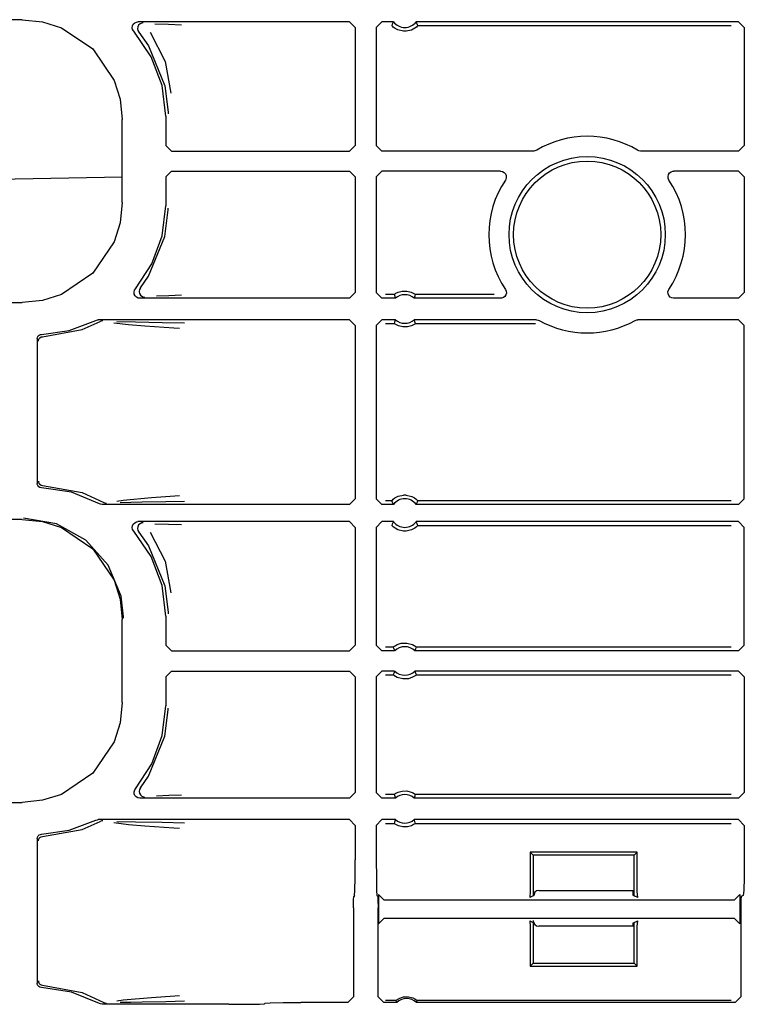
# Model space of a CAD drawing. Extents: x 15 to 62, y 5 to 131.
# Drawn here: x 52 to 54, y 91 to 94 of the extents above; entities that cross this region are included whole.
import ezdxf

# ---------------------------------------------------------------- set-up
doc = ezdxf.new("R2010")
doc.units = 0
doc.header["$MEASUREMENT"] = 0
doc.layers.add('TFR-TRI', color=7, linetype='CONTINUOUS')

msp = doc.modelspace()

# ---------------------------------------------------------------- linework, layer by layer
at = {"layer": 'TFR-TRI', "color": 113, "linetype": 'CONTINUOUS'}
for p, q in [((51.5919, 94.4301), (47.0232, 94.4301)), ((51.5919, 94.4301), (51.6629, 94.4229)), ((51.6629, 94.4229), (51.7292, 94.4021)), ((51.9809, 94.4145), (51.9857, 94.4192)), ((51.9857, 94.4192), (51.9917, 94.422)), ((51.9917, 94.422), (51.9971, 94.4228)), ((52.7377, 94.4228), (51.9971, 94.4228)), ((52.0043, 94.4156), (51.9993, 94.4111)), ((52.0105, 94.4183), (52.0043, 94.4156)), ((52.0139, 94.4188), (52.0105, 94.4183)), ((52.0151, 94.4188), (52.0139, 94.4188)), ((52.0561, 94.4157), (52.1036, 94.414)), ((52.7377, 94.4228), (52.7577, 94.4028)), ((52.8312, 94.4028), (52.8512, 94.4228)), ((52.8913, 94.4228), (52.8512, 94.4228)), ((52.8905, 94.421), (52.8872, 94.4142)), ((52.8913, 94.4228), (52.8905, 94.421)), ((54.0994, 94.4228), (52.9711, 94.4228)), ((52.9721, 94.4206), (52.9711, 94.4228)), ((52.9761, 94.412), (52.9721, 94.4206)), ((54.0994, 94.4228), (54.1194, 94.4028)), ((51.7292, 94.4021), (51.8392, 94.3277)), ((51.9771, 94.4018), (51.9779, 94.4085)), ((51.9785, 94.3953), (51.9771, 94.4018)), ((51.9779, 94.4085), (51.9809, 94.4145)), ((51.9821, 94.3896), (51.9785, 94.3953)), ((52.0433, 94.3005), (51.9821, 94.3896)), ((51.9962, 94.4052), (51.9951, 94.3985)), ((51.9951, 94.3985), (51.9963, 94.3919)), ((51.9993, 94.4111), (51.9962, 94.4052)), ((51.9963, 94.3919), (51.9997, 94.3861)), ((51.9997, 94.3861), (51.9997, 94.3861)), ((51.9997, 94.3861), (52.0341, 94.3382)), ((52.0394, 94.3862), (52.0929, 94.284)), ((52.1036, 94.414), (52.1499, 94.4123)), ((52.7577, 94.4028), (52.7577, 93.9902)), ((52.8312, 94.4028), (52.8312, 93.9902)), ((52.8872, 94.4142), (52.8853, 94.4098)), ((52.8856, 94.4094), (52.8853, 94.4098)), ((52.8876, 94.4073), (52.8856, 94.4094)), ((52.8909, 94.4042), (52.8876, 94.4073)), ((52.8971, 94.3997), (52.8909, 94.4042)), ((52.9068, 94.3946), (52.8971, 94.3997)), ((52.9264, 94.3898), (52.9068, 94.3946)), ((52.936, 94.3898), (52.9264, 94.3898)), ((52.9543, 94.394), (52.936, 94.3898)), ((52.9657, 94.3999), (52.9543, 94.394)), ((52.9717, 94.4045), (52.9657, 94.3999)), ((52.9747, 94.4072), (52.9717, 94.4045)), ((52.9764, 94.4091), (52.9747, 94.4072)), ((52.977, 94.4098), (52.9761, 94.412)), ((52.977, 94.4098), (52.9764, 94.4091)), ((52.977, 94.4098), (54.0736, 94.4098)), ((54.1194, 94.4028), (54.1194, 93.9902)), ((51.8392, 94.3277), (51.9136, 94.2177)), ((52.0341, 94.3382), (52.0915, 94.1984)), ((52.0815, 94.1994), (52.0433, 94.3005)), ((52.0929, 94.284), (52.1126, 94.1731)), ((51.9136, 94.2177), (51.9344, 94.1514)), ((52.0944, 94.0921), (52.0815, 94.1994)), ((52.0915, 94.1984), (52.1024, 94.1062)), ((51.9344, 94.1514), (51.9417, 94.0804)), ((52.1024, 94.1062), (52.1025, 94.1001)), ((51.9417, 93.7897), (51.9417, 94.0804)), ((52.0944, 94.0921), (52.0944, 93.9902)), ((52.1144, 93.9702), (52.0944, 93.9902)), ((52.1144, 93.9702), (52.7377, 93.9702)), ((52.7577, 93.9902), (52.7377, 93.9702)), ((52.8512, 93.9702), (52.8312, 93.9902)), ((53.3826, 93.9702), (52.8512, 93.9702)), ((53.3866, 93.9706), (53.3826, 93.9702)), ((53.3928, 93.973), (53.3866, 93.9706)), ((53.7497, 93.9713), (53.746, 93.973)), ((53.7563, 93.9702), (53.7497, 93.9713)), ((54.0994, 93.9702), (53.7563, 93.9702)), ((54.1194, 93.9902), (54.0994, 93.9702)), ((52.0944, 93.8799), (52.1144, 93.8999)), ((52.1144, 93.8999), (52.7377, 93.8999)), ((52.7377, 93.8999), (52.7577, 93.8799)), ((52.8312, 93.8799), (52.8512, 93.8999)), ((53.2666, 93.8999), (52.8512, 93.8999)), ((53.2666, 93.8999), (53.2732, 93.8987)), ((53.2732, 93.8987), (53.2791, 93.8955)), ((53.8632, 93.8977), (53.8696, 93.8997)), ((53.8696, 93.8997), (53.8723, 93.8999)), ((54.0994, 93.8999), (53.8723, 93.8999)), ((54.0994, 93.8999), (54.1194, 93.8799)), ((52.0944, 93.8799), (52.0944, 93.778)), ((52.7577, 93.8799), (52.7577, 93.4748)), ((52.8312, 93.8799), (52.8312, 93.4748)), ((53.2791, 93.8955), (53.2835, 93.8905)), ((53.2846, 93.8711), (53.2832, 93.8688)), ((53.2835, 93.8905), (53.2861, 93.8843)), ((53.2864, 93.8776), (53.2846, 93.8711)), ((53.2861, 93.8843), (53.2864, 93.8776)), ((53.8524, 93.8816), (53.8541, 93.8881)), ((53.8529, 93.8749), (53.8524, 93.8816)), ((53.8557, 93.8688), (53.8529, 93.8749)), ((53.8541, 93.8881), (53.8578, 93.8937)), ((53.8578, 93.8937), (53.8632, 93.8977)), ((54.1194, 93.8799), (54.1194, 93.4748)), ((51.9417, 93.7897), (51.9344, 93.7187)), ((52.0822, 93.6737), (52.0944, 93.778)), ((52.0915, 93.6717), (52.1024, 93.7639)), ((52.1024, 93.7639), (52.1025, 93.77)), ((51.9344, 93.7187), (51.9136, 93.6524)), ((52.0341, 93.5319), (52.0915, 93.6717)), ((52.0462, 93.5752), (52.0822, 93.6737)), ((51.9136, 93.6524), (51.8392, 93.5424)), ((51.9883, 93.4877), (52.0462, 93.5752)), ((51.8392, 93.5424), (51.7292, 93.468)), ((52.0055, 93.4912), (52.0341, 93.5319)), ((51.9852, 93.4827), (51.9883, 93.4877)), ((52.0023, 93.4853), (52.0012, 93.4786)), ((52.0055, 93.4911), (52.0023, 93.4853)), ((52.0055, 93.4911), (52.0055, 93.4912)), ((53.2835, 93.486), (53.2862, 93.4798)), ((53.8541, 93.4836), (53.8554, 93.486)), ((51.7292, 93.468), (51.6629, 93.4472)), ((51.9836, 93.4762), (51.9852, 93.4827)), ((51.9843, 93.4695), (51.9836, 93.4762)), ((51.9871, 93.4634), (51.9843, 93.4695)), ((51.9918, 93.4586), (51.9871, 93.4634)), ((51.9974, 93.4558), (51.9918, 93.4586)), ((52.0036, 93.4548), (51.9974, 93.4558)), ((52.0012, 93.4786), (52.0024, 93.472)), ((52.0024, 93.472), (52.0057, 93.4662)), ((52.7377, 93.4548), (52.0036, 93.4548)), ((52.0057, 93.4662), (52.0107, 93.4617)), ((52.0107, 93.4617), (52.0169, 93.4592)), ((52.0169, 93.4592), (52.0199, 93.4588)), ((52.0199, 93.4588), (52.0211, 93.4588)), ((52.1056, 93.4636), (52.0615, 93.462)), ((52.1492, 93.4652), (52.1056, 93.4636)), ((52.7577, 93.4748), (52.7377, 93.4548)), ((52.8512, 93.4548), (52.8312, 93.4748)), ((52.8983, 93.4548), (52.8512, 93.4548)), ((52.8938, 93.4678), (52.8641, 93.4678)), ((52.8938, 93.4678), (52.8944, 93.4683)), ((52.8938, 93.4678), (52.8945, 93.4656)), ((52.8944, 93.4683), (52.8963, 93.4697)), ((52.8945, 93.4656), (52.8975, 93.457)), ((52.8963, 93.4697), (52.9003, 93.4722)), ((52.8975, 93.457), (52.8983, 93.4548)), ((52.9003, 93.4722), (52.9079, 93.4759)), ((52.9079, 93.4759), (52.9224, 93.4798)), ((52.9224, 93.4798), (52.9385, 93.48)), ((52.9385, 93.48), (52.9535, 93.4763)), ((52.9535, 93.4763), (52.9607, 93.473)), ((52.9607, 93.473), (52.9653, 93.4702)), ((52.9641, 93.4548), (52.9647, 93.4565)), ((53.2668, 93.4548), (52.9641, 93.4548)), ((52.9647, 93.4565), (52.9671, 93.4634)), ((52.9653, 93.4702), (52.9676, 93.4686)), ((52.9671, 93.4634), (52.9686, 93.4678)), ((52.9676, 93.4686), (52.9686, 93.4678)), ((52.9686, 93.4678), (52.9686, 93.4678)), ((53.2435, 93.4678), (52.9686, 93.4678)), ((53.2696, 93.455), (53.2668, 93.4548)), ((53.276, 93.457), (53.2696, 93.455)), ((53.2813, 93.4611), (53.276, 93.457)), ((53.2851, 93.4666), (53.2813, 93.4611)), ((53.2868, 93.4731), (53.2851, 93.4666)), ((53.2862, 93.4798), (53.2868, 93.4731)), ((53.8522, 93.4771), (53.8541, 93.4836)), ((53.8525, 93.4704), (53.8522, 93.4771)), ((53.8551, 93.4642), (53.8525, 93.4704)), ((53.8595, 93.4592), (53.8551, 93.4642)), ((53.8654, 93.456), (53.8595, 93.4592)), ((53.872, 93.4548), (53.8654, 93.456)), ((54.0994, 93.4548), (53.872, 93.4548)), ((54.1194, 93.4748), (54.0994, 93.4548)), ((47.2527, 93.4399), (51.5919, 93.4399)), ((51.6629, 93.4472), (51.5919, 93.4399)), ((51.7567, 93.3424), (51.8491, 93.3773)), ((51.8018, 93.3456), (51.8644, 93.3732)), ((51.8491, 93.3773), (51.8555, 93.3793)), ((51.8555, 93.3793), (51.8582, 93.3795)), ((52.7377, 93.3795), (51.8582, 93.3795)), ((51.8708, 93.3753), (51.8644, 93.3732)), ((51.8644, 93.3732), (51.8644, 93.3732)), ((51.8731, 93.3755), (51.8708, 93.3753)), ((51.8738, 93.3755), (51.8731, 93.3755)), ((51.9641, 93.3613), (51.9121, 93.3681)), ((51.9232, 93.3734), (51.9889, 93.3723)), ((52.0207, 93.3568), (51.9641, 93.3613)), ((51.9889, 93.3723), (52.0824, 93.3706)), ((52.1223, 93.3501), (52.0207, 93.3568)), ((52.0824, 93.3706), (52.1602, 93.3687)), ((52.1426, 93.3487), (52.1223, 93.3501)), ((52.7377, 93.3795), (52.7577, 93.3595)), ((52.7577, 93.3595), (52.7577, 92.7531)), ((52.8312, 93.3595), (52.8512, 93.3795)), ((52.8312, 93.3595), (52.8312, 92.7531)), ((52.8983, 93.3795), (52.8512, 93.3795)), ((52.8641, 93.3666), (52.8938, 93.3666)), ((52.8952, 93.3709), (52.8938, 93.3666)), ((52.8948, 93.3657), (52.8938, 93.3666)), ((52.8938, 93.3666), (52.8938, 93.3666)), ((52.8971, 93.3641), (52.8948, 93.3657)), ((52.8977, 93.3778), (52.8952, 93.3709)), ((52.9016, 93.3614), (52.8971, 93.3641)), ((52.8983, 93.3795), (52.8977, 93.3778)), ((52.9088, 93.358), (52.9016, 93.3614)), ((52.9239, 93.3543), (52.9088, 93.358)), ((52.94, 93.3545), (52.9239, 93.3543)), ((52.9544, 93.3584), (52.94, 93.3545)), ((52.9621, 93.3621), (52.9544, 93.3584)), ((52.966, 93.3646), (52.9621, 93.3621)), ((52.9649, 93.3774), (52.9641, 93.3795)), ((53.3919, 93.3795), (52.9641, 93.3795)), ((52.9679, 93.3687), (52.9649, 93.3774)), ((52.9679, 93.366), (52.966, 93.3646)), ((52.9686, 93.3666), (52.9679, 93.3687)), ((52.9686, 93.3666), (52.9679, 93.366)), ((52.9686, 93.3666), (53.3886, 93.3666)), ((53.3919, 93.3795), (53.3985, 93.3784)), ((53.3985, 93.3784), (53.4017, 93.377)), ((53.7372, 93.377), (53.7435, 93.3792)), ((53.7435, 93.3792), (53.747, 93.3795)), ((54.0994, 93.3795), (53.747, 93.3795)), ((54.0994, 93.3795), (54.1194, 93.3595)), ((54.1194, 92.7531), (54.1194, 93.3595)), ((51.6444, 93.3135), (51.6453, 93.3184)), ((51.6444, 93.3135), (51.6444, 92.8066)), ((51.6453, 93.3184), (51.6477, 93.3229)), ((51.6477, 93.3229), (51.6515, 93.3262)), ((51.6501, 93.3118), (51.6518, 93.3145)), ((51.6515, 93.3262), (51.6562, 93.3281)), ((51.6518, 93.3145), (51.6538, 93.3166)), ((51.6538, 93.3166), (51.6585, 93.3193)), ((51.6562, 93.3281), (51.659, 93.3285)), ((51.6585, 93.3193), (51.6632, 93.3202)), ((51.659, 93.3285), (51.7567, 93.3424)), ((51.6632, 93.3202), (51.8018, 93.3456)), ((51.6485, 93.3052), (51.649, 93.3087)), ((51.649, 93.3087), (51.6501, 93.3118)), ((51.6447, 92.8036), (51.6444, 92.8066)), ((51.6466, 92.7989), (51.6447, 92.8036)), ((51.6498, 92.7951), (51.6466, 92.7989)), ((51.6485, 92.8149), (51.649, 92.8114)), ((51.649, 92.8114), (51.6501, 92.8083)), ((51.6541, 92.7926), (51.6498, 92.7951)), ((51.6501, 92.8083), (51.6518, 92.8056)), ((51.6518, 92.8056), (51.6539, 92.8035)), ((51.6539, 92.8035), (51.6586, 92.8008)), ((51.6586, 92.8008), (51.6632, 92.7999)), ((51.6632, 92.7999), (51.8018, 92.7745)), ((51.659, 92.7916), (51.6541, 92.7926)), ((51.7641, 92.7757), (51.659, 92.7916)), ((51.8626, 92.7356), (51.7641, 92.7757)), ((51.8018, 92.7745), (51.8773, 92.7397)), ((52.0448, 92.7572), (52.142, 92.7639)), ((52.8967, 92.7559), (52.9081, 92.7618)), ((52.9081, 92.7618), (52.9264, 92.766)), ((52.936, 92.766), (52.9264, 92.766)), ((52.936, 92.766), (52.9556, 92.7613)), ((52.9556, 92.7613), (52.9653, 92.7562)), ((51.8657, 92.7342), (51.8626, 92.7356)), ((51.8723, 92.7331), (51.8657, 92.7342)), ((52.7377, 92.7331), (51.8723, 92.7331)), ((51.8773, 92.7397), (51.8836, 92.7374)), ((51.8836, 92.7374), (51.8865, 92.7371)), ((51.8865, 92.7371), (51.8873, 92.7371)), ((51.9235, 92.7449), (51.9448, 92.7485)), ((51.9723, 92.7399), (51.9351, 92.7392)), ((51.9448, 92.7485), (52.0448, 92.7572)), ((52.0122, 92.7406), (51.9723, 92.7399)), ((52.0943, 92.7422), (52.0122, 92.7406)), ((52.1597, 92.7439), (52.0943, 92.7422)), ((52.7577, 92.7531), (52.7377, 92.7331)), ((52.8512, 92.7331), (52.8312, 92.7531)), ((52.8913, 92.7331), (52.8512, 92.7331)), ((52.8853, 92.746), (52.8641, 92.746)), ((52.8853, 92.746), (52.8859, 92.7468)), ((52.8853, 92.746), (52.8863, 92.7438)), ((52.8859, 92.7468), (52.8877, 92.7486)), ((52.8863, 92.7438), (52.8903, 92.7352)), ((52.8877, 92.7486), (52.8906, 92.7513)), ((52.8903, 92.7352), (52.8913, 92.7331)), ((52.8906, 92.7513), (52.8967, 92.7559)), ((52.9653, 92.7562), (52.9714, 92.7516)), ((52.9711, 92.7331), (52.9719, 92.7348)), ((54.0994, 92.7331), (52.9711, 92.7331)), ((52.9714, 92.7516), (52.9748, 92.7485)), ((52.9719, 92.7348), (52.9751, 92.7417)), ((52.9748, 92.7485), (52.9767, 92.7464)), ((52.9751, 92.7417), (52.977, 92.746)), ((52.9767, 92.7464), (52.977, 92.746)), ((54.0736, 92.746), (52.977, 92.746)), ((54.1194, 92.7531), (54.0994, 92.7331)), ((51.5919, 92.6801), (47.0232, 92.6801)), ((51.5919, 92.6801), (51.6629, 92.6729)), ((51.7125, 92.6652), (51.5968, 92.685)), ((51.6629, 92.6729), (51.7292, 92.6521)), ((51.8152, 92.6081), (51.7125, 92.6652)), ((51.9771, 92.6518), (51.9779, 92.6585)), ((51.9779, 92.6585), (51.9809, 92.6645)), ((51.9809, 92.6645), (51.9857, 92.6692)), ((51.9857, 92.6692), (51.9917, 92.672)), ((51.9917, 92.672), (51.9971, 92.6728)), ((51.9993, 92.6611), (51.9962, 92.6552)), ((52.7377, 92.6728), (51.9971, 92.6728)), ((52.0043, 92.6656), (51.9993, 92.6611)), ((52.0105, 92.6683), (52.0043, 92.6656)), ((52.0139, 92.6688), (52.0105, 92.6683)), ((52.0151, 92.6688), (52.0139, 92.6688)), ((52.0561, 92.6657), (52.1036, 92.664)), ((52.1036, 92.664), (52.1499, 92.6623)), ((52.7377, 92.6728), (52.7577, 92.6528)), ((52.8312, 92.6528), (52.8512, 92.6728)), ((52.8913, 92.6728), (52.8512, 92.6728)), ((52.8872, 92.6642), (52.8853, 92.6598)), ((52.8856, 92.6594), (52.8853, 92.6598)), ((52.8876, 92.6573), (52.8856, 92.6594)), ((52.8905, 92.671), (52.8872, 92.6642)), ((52.8909, 92.6542), (52.8876, 92.6573)), ((52.8913, 92.6728), (52.8905, 92.671)), ((52.9721, 92.6706), (52.9711, 92.6728)), ((54.0994, 92.6728), (52.9711, 92.6728)), ((52.9747, 92.6572), (52.9717, 92.6545)), ((52.9761, 92.662), (52.9721, 92.6706)), ((52.9764, 92.6591), (52.9747, 92.6572)), ((52.977, 92.6598), (52.9761, 92.662)), ((52.977, 92.6598), (52.9764, 92.6591)), ((52.977, 92.6598), (54.0736, 92.6598)), ((54.0994, 92.6728), (54.1194, 92.6528)), ((51.7292, 92.6521), (51.8392, 92.5777)), ((51.9785, 92.6453), (51.9771, 92.6518)), ((51.9821, 92.6396), (51.9785, 92.6453)), ((52.0433, 92.5505), (51.9821, 92.6396)), ((51.9962, 92.6552), (51.9951, 92.6485)), ((51.9951, 92.6485), (51.9963, 92.6419)), ((51.9963, 92.6419), (51.9997, 92.6361)), ((51.9997, 92.6361), (51.9997, 92.6361)), ((51.9997, 92.6361), (52.0341, 92.5882)), ((52.0394, 92.6362), (52.0929, 92.534)), ((52.7577, 92.6528), (52.7577, 92.2402)), ((52.8312, 92.6528), (52.8312, 92.2402)), ((52.8971, 92.6497), (52.8909, 92.6542)), ((52.9068, 92.6446), (52.8971, 92.6497)), ((52.9264, 92.6398), (52.9068, 92.6446)), ((52.936, 92.6398), (52.9264, 92.6398)), ((52.9543, 92.644), (52.936, 92.6398)), ((52.9657, 92.6499), (52.9543, 92.644)), ((52.9717, 92.6545), (52.9657, 92.6499)), ((54.1194, 92.2402), (54.1194, 92.6528)), ((51.8932, 92.5202), (51.8152, 92.6081)), ((51.8392, 92.5777), (51.9136, 92.4677)), ((52.0341, 92.5882), (52.0915, 92.4484)), ((51.9379, 92.4115), (51.8932, 92.5202)), ((52.0815, 92.4494), (52.0433, 92.5505)), ((52.0929, 92.534), (52.1126, 92.4231)), ((51.9136, 92.4677), (51.9344, 92.4014)), ((52.0944, 92.3421), (52.0815, 92.4494)), ((52.0915, 92.4484), (52.1024, 92.3562)), ((51.9344, 92.4014), (51.9417, 92.3304)), ((51.9463, 92.3398), (51.9379, 92.4115)), ((52.1024, 92.3562), (52.1025, 92.3501)), ((51.9417, 92.0397), (51.9417, 92.3304)), ((51.9464, 92.3351), (51.9463, 92.3398)), ((52.0944, 92.3421), (52.0944, 92.2402)), ((52.9043, 92.2422), (52.9183, 92.247)), ((52.9183, 92.247), (52.9385, 92.2479)), ((52.9385, 92.2479), (52.9578, 92.2423)), ((52.1144, 92.2202), (52.0944, 92.2402)), ((52.1144, 92.2202), (52.7377, 92.2202)), ((52.7577, 92.2402), (52.7377, 92.2202)), ((52.8512, 92.2202), (52.8312, 92.2402)), ((52.8956, 92.2202), (52.8512, 92.2202)), ((52.8906, 92.2331), (52.8641, 92.2331)), ((52.8906, 92.2331), (52.8912, 92.2338)), ((52.8906, 92.2331), (52.8914, 92.231)), ((52.8912, 92.2338), (52.8931, 92.2353)), ((52.8914, 92.231), (52.8948, 92.2223)), ((52.8931, 92.2353), (52.897, 92.2381)), ((52.8948, 92.2223), (52.8956, 92.2202)), ((52.897, 92.2381), (52.9043, 92.2422)), ((52.9578, 92.2423), (52.9642, 92.2389)), ((52.9642, 92.2389), (52.9692, 92.2354)), ((52.9667, 92.2202), (52.9674, 92.2219)), ((54.0994, 92.2202), (52.9667, 92.2202)), ((52.9674, 92.2219), (52.9701, 92.2288)), ((52.9692, 92.2354), (52.9711, 92.2338)), ((52.9701, 92.2288), (52.9718, 92.2331)), ((52.9711, 92.2338), (52.9718, 92.2331)), ((54.0736, 92.2331), (52.9718, 92.2331)), ((54.1194, 92.2402), (54.0994, 92.2202)), ((52.0944, 92.1299), (52.1144, 92.1499)), ((52.1144, 92.1499), (52.7377, 92.1499)), ((52.7377, 92.1499), (52.7577, 92.1299)), ((52.8312, 92.1299), (52.8512, 92.1499)), ((52.8956, 92.1499), (52.8512, 92.1499)), ((52.8922, 92.1413), (52.8906, 92.1369)), ((52.8949, 92.1482), (52.8922, 92.1413)), ((52.8956, 92.1499), (52.8949, 92.1482)), ((52.9676, 92.1477), (52.9667, 92.1499)), ((54.0994, 92.1499), (52.9667, 92.1499)), ((52.971, 92.1391), (52.9676, 92.1477)), ((54.0994, 92.1499), (54.1194, 92.1299)), ((52.0944, 92.1299), (52.0944, 92.028)), ((52.7577, 92.1299), (52.7577, 91.7248)), ((52.8312, 92.1299), (52.8312, 91.7248)), ((52.8641, 92.1369), (52.8906, 92.1369)), ((52.8913, 92.1363), (52.8906, 92.1369)), ((52.8932, 92.1347), (52.8913, 92.1363)), ((52.8982, 92.1312), (52.8932, 92.1347)), ((52.9045, 92.1277), (52.8982, 92.1312)), ((52.9239, 92.1222), (52.9045, 92.1277)), ((52.9441, 92.1231), (52.9239, 92.1222)), ((52.9581, 92.1278), (52.9441, 92.1231)), ((52.9654, 92.132), (52.9581, 92.1278)), ((52.9692, 92.1347), (52.9654, 92.132)), ((52.9711, 92.1363), (52.9692, 92.1347)), ((52.9718, 92.1369), (52.971, 92.1391)), ((52.9718, 92.1369), (52.9711, 92.1363)), ((52.9718, 92.1369), (54.0736, 92.1369)), ((54.1194, 92.1299), (54.1194, 91.7248)), ((51.9417, 92.0397), (51.9344, 91.9687)), ((52.0822, 91.9237), (52.0944, 92.028)), ((52.0915, 91.9217), (52.1024, 92.0139)), ((52.1024, 92.0139), (52.1025, 92.02)), ((51.9344, 91.9687), (51.9136, 91.9024)), ((51.9136, 91.9024), (51.8392, 91.7924)), ((52.0341, 91.7819), (52.0915, 91.9217)), ((52.0462, 91.8252), (52.0822, 91.9237)), ((51.9883, 91.7377), (52.0462, 91.8252)), ((51.8392, 91.7924), (51.7292, 91.718)), ((52.0055, 91.7412), (52.0341, 91.7819)), ((51.9837, 91.7272), (51.9856, 91.7336)), ((51.984, 91.7205), (51.9837, 91.7272)), ((51.9856, 91.7336), (51.9883, 91.7377)), ((52.0023, 91.7353), (52.0012, 91.7286)), ((52.0012, 91.7286), (52.0024, 91.722)), ((52.0055, 91.7411), (52.0023, 91.7353)), ((52.0055, 91.7411), (52.0055, 91.7412)), ((52.9079, 91.7259), (52.9224, 91.7298)), ((52.9224, 91.7298), (52.9385, 91.73)), ((52.9385, 91.73), (52.9535, 91.7263)), ((51.6629, 91.6972), (51.5919, 91.6899)), ((51.7292, 91.718), (51.6629, 91.6972)), ((51.9866, 91.7143), (51.984, 91.7205)), ((51.991, 91.7092), (51.9866, 91.7143)), ((51.9969, 91.706), (51.991, 91.7092)), ((52.0036, 91.7048), (51.9969, 91.706)), ((52.0024, 91.722), (52.0057, 91.7162)), ((52.7377, 91.7048), (52.0036, 91.7048)), ((52.0057, 91.7162), (52.0107, 91.7117)), ((52.0107, 91.7117), (52.0169, 91.7092)), ((52.0169, 91.7092), (52.0199, 91.7088)), ((52.0199, 91.7088), (52.0211, 91.7088)), ((52.1056, 91.7136), (52.0615, 91.712)), ((52.1492, 91.7152), (52.1056, 91.7136)), ((52.7577, 91.7248), (52.7377, 91.7048)), ((52.8512, 91.7048), (52.8312, 91.7248)), ((52.8983, 91.7048), (52.8512, 91.7048)), ((52.8938, 91.7178), (52.8641, 91.7178)), ((52.8938, 91.7178), (52.8944, 91.7183)), ((52.8938, 91.7178), (52.8945, 91.7156)), ((52.8944, 91.7183), (52.8963, 91.7197)), ((52.8945, 91.7156), (52.8975, 91.707)), ((52.8963, 91.7197), (52.9003, 91.7222)), ((52.8975, 91.707), (52.8983, 91.7048)), ((52.9003, 91.7222), (52.9079, 91.7259)), ((52.9535, 91.7263), (52.9607, 91.723)), ((52.9607, 91.723), (52.9653, 91.7202)), ((52.9641, 91.7048), (52.9647, 91.7065)), ((54.0994, 91.7048), (52.9641, 91.7048)), ((52.9647, 91.7065), (52.9671, 91.7134)), ((52.9653, 91.7202), (52.9676, 91.7186)), ((52.9671, 91.7134), (52.9686, 91.7178)), ((52.9676, 91.7186), (52.9686, 91.7178)), ((52.9686, 91.7178), (52.9686, 91.7178)), ((54.0736, 91.7178), (52.9686, 91.7178)), ((54.1194, 91.7248), (54.0994, 91.7048)), ((47.2527, 91.6899), (51.5919, 91.6899)), ((51.7567, 91.5924), (51.8491, 91.6273)), ((51.8018, 91.5956), (51.8644, 91.6232)), ((51.8491, 91.6273), (51.8555, 91.6293)), ((51.8555, 91.6293), (51.8582, 91.6295)), ((52.7377, 91.6295), (51.8582, 91.6295)), ((51.8708, 91.6253), (51.8644, 91.6232)), ((51.8644, 91.6232), (51.8644, 91.6232)), ((51.8731, 91.6255), (51.8708, 91.6253)), ((51.8738, 91.6255), (51.8731, 91.6255)), ((51.9232, 91.6234), (51.9889, 91.6223)), ((52.7377, 91.6295), (52.7577, 91.6095)), ((52.8312, 91.6095), (52.8512, 91.6295)), ((52.8983, 91.6295), (52.8512, 91.6295)), ((52.8977, 91.6278), (52.8952, 91.6209)), ((52.8983, 91.6295), (52.8977, 91.6278)), ((54.0994, 91.6295), (52.9641, 91.6295)), ((52.9649, 91.6274), (52.9641, 91.6295)), ((52.9679, 91.6187), (52.9649, 91.6274)), ((54.0994, 91.6295), (54.1194, 91.6095)), ((51.659, 91.5785), (51.7567, 91.5924)), ((51.6632, 91.5702), (51.8018, 91.5956)), ((51.9641, 91.6113), (51.9121, 91.6181)), ((52.0207, 91.6068), (51.9641, 91.6113)), ((51.9889, 91.6223), (52.0824, 91.6206)), ((52.1223, 91.6001), (52.0207, 91.6068)), ((52.0824, 91.6206), (52.1602, 91.6187)), ((52.1426, 91.5987), (52.1223, 91.6001)), ((52.7577, 91.6095), (52.7577, 91.489)), ((52.8312, 91.6095), (52.8312, 91.489)), ((52.8641, 91.6166), (52.8938, 91.6166)), ((52.8952, 91.6209), (52.8938, 91.6166)), ((52.8948, 91.6157), (52.8938, 91.6166)), ((52.8938, 91.6166), (52.8938, 91.6166)), ((52.8971, 91.6141), (52.8948, 91.6157)), ((52.9016, 91.6114), (52.8971, 91.6141)), ((52.9088, 91.608), (52.9016, 91.6114)), ((52.9239, 91.6043), (52.9088, 91.608)), ((52.94, 91.6045), (52.9239, 91.6043)), ((52.9544, 91.6084), (52.94, 91.6045)), ((52.9621, 91.6121), (52.9544, 91.6084)), ((52.966, 91.6146), (52.9621, 91.6121)), ((52.9679, 91.616), (52.966, 91.6146)), ((52.9686, 91.6166), (52.9679, 91.6187)), ((52.9686, 91.6166), (52.9679, 91.616)), ((52.9686, 91.6166), (54.0736, 91.6166)), ((54.1194, 91.6095), (54.1194, 91.489)), ((51.6444, 91.5635), (51.6453, 91.5684)), ((51.6444, 91.5635), (51.6444, 91.0566)), ((51.6453, 91.5684), (51.6477, 91.5729)), ((51.6477, 91.5729), (51.6515, 91.5762)), ((51.6485, 91.5552), (51.649, 91.5587)), ((51.649, 91.5587), (51.6501, 91.5618)), ((51.6501, 91.5618), (51.6518, 91.5645)), ((51.6515, 91.5762), (51.6562, 91.5781)), ((51.6518, 91.5645), (51.6538, 91.5666)), ((51.6538, 91.5666), (51.6585, 91.5693)), ((51.6562, 91.5781), (51.659, 91.5785)), ((51.6585, 91.5693), (51.6632, 91.5702)), ((52.7574, 91.4271), (52.7577, 91.489)), ((52.8312, 91.489), (52.8315, 91.4271)), ((53.3804, 91.5057), (53.3699, 91.5162)), ((53.3699, 91.5162), (53.3699, 91.3775)), ((53.7449, 91.5162), (53.3699, 91.5162)), ((53.7344, 91.5057), (53.3804, 91.5057)), ((53.3804, 91.5057), (53.3804, 91.3634)), ((53.7344, 91.5057), (53.7449, 91.5162)), ((53.7344, 91.3634), (53.7344, 91.5057)), ((53.7449, 91.3775), (53.7449, 91.5162)), ((54.1194, 91.489), (54.1189, 91.4271)), ((52.7566, 91.3815), (52.7574, 91.4271)), ((52.8315, 91.4271), (52.8322, 91.3815)), ((54.1189, 91.4271), (54.1173, 91.3815)), ((52.7516, 91.3207), (52.7518, 91.3488)), ((52.7518, 91.3488), (52.7523, 91.3607)), ((52.7556, 91.364), (52.7523, 91.3607)), ((52.7556, 91.364), (52.7566, 91.3815)), ((52.8322, 91.3815), (52.8333, 91.364)), ((52.8366, 91.3607), (52.8333, 91.364)), ((52.8366, 91.3607), (52.8371, 91.3488)), ((52.8371, 91.3488), (52.8373, 91.3207)), ((52.8392, 91.3677), (52.8392, 91.2647)), ((52.8592, 91.3477), (52.8392, 91.3677)), ((54.0834, 91.3477), (52.8592, 91.3477)), ((53.3699, 91.3775), (53.3686, 91.3575)), ((53.3804, 91.3634), (53.3686, 91.3575)), ((53.385, 91.3657), (53.3805, 91.3635)), ((53.385, 91.3657), (53.3859, 91.3753)), ((53.4004, 91.3815), (53.7344, 91.3815)), ((53.7288, 91.3807), (53.7288, 91.3815)), ((53.7288, 91.3807), (53.7298, 91.3657)), ((53.7298, 91.3657), (53.7344, 91.3634)), ((53.7463, 91.3575), (53.7344, 91.3634)), ((53.7463, 91.3575), (53.7449, 91.3775)), ((54.1034, 91.3677), (54.0834, 91.3477)), ((54.1034, 91.3677), (54.1034, 91.2648)), ((54.1076, 91.3488), (54.1072, 91.3207)), ((54.1086, 91.3607), (54.1076, 91.3488)), ((54.1152, 91.364), (54.1086, 91.3607)), ((54.1173, 91.3815), (54.1152, 91.364)), ((52.7516, 91.3207), (52.7516, 91.0092)), ((52.8373, 91.0092), (52.8373, 91.3207)), ((54.1072, 91.3207), (54.1072, 91.0092)), ((52.8392, 91.2647), (52.8592, 91.2847)), ((52.8592, 91.2847), (54.0834, 91.2847)), ((54.0834, 91.2847), (54.1034, 91.2648)), ((53.3686, 91.2749), (53.3699, 91.255)), ((53.3686, 91.2749), (53.3804, 91.269)), ((53.3699, 91.255), (53.3699, 91.1162)), ((53.3804, 91.269), (53.3804, 91.1267)), ((53.385, 91.2667), (53.3823, 91.2681)), ((53.3856, 91.2631), (53.385, 91.2667)), ((53.7344, 91.2565), (53.4004, 91.2565)), ((53.7298, 91.2667), (53.7289, 91.2565)), ((53.7298, 91.2667), (53.7344, 91.269)), ((53.7344, 91.269), (53.7463, 91.2749)), ((53.7344, 91.1267), (53.7344, 91.269)), ((53.7449, 91.255), (53.7463, 91.2749)), ((53.7449, 91.1162), (53.7449, 91.255)), ((53.3804, 91.1267), (53.3699, 91.1162)), ((53.3699, 91.1162), (53.7449, 91.1162)), ((53.3804, 91.1267), (53.7344, 91.1267)), ((53.7344, 91.1267), (53.7449, 91.1162)), ((51.6447, 91.0538), (51.6444, 91.0566)), ((51.6465, 91.049), (51.6447, 91.0538)), ((51.6497, 91.0452), (51.6465, 91.049)), ((51.6485, 91.0649), (51.649, 91.0614)), ((51.649, 91.0614), (51.6501, 91.0583)), ((51.654, 91.0426), (51.6497, 91.0452)), ((51.6501, 91.0583), (51.6518, 91.0556)), ((51.6518, 91.0556), (51.6539, 91.0535)), ((51.6539, 91.0535), (51.6586, 91.0508)), ((51.659, 91.0416), (51.654, 91.0426)), ((51.6586, 91.0508), (51.6632, 91.0499)), ((51.7641, 91.0257), (51.659, 91.0416)), ((51.6632, 91.0499), (51.8018, 91.0245)), ((51.8626, 90.9856), (51.7641, 91.0257)), ((51.8018, 91.0245), (51.8773, 90.9897)), ((51.9448, 90.9985), (52.0448, 91.0072)), ((52.0448, 91.0072), (52.142, 91.0139)), ((52.7516, 91.0092), (52.7316, 90.9892)), ((52.8573, 90.9892), (52.8373, 91.0092)), ((52.9065, 91.0009), (52.9136, 91.0049)), ((52.9136, 91.0049), (52.9267, 91.0091)), ((52.9267, 91.0091), (52.9446, 91.0096)), ((52.9446, 91.0096), (52.9591, 91.0057)), ((52.9591, 91.0057), (52.9664, 91.002)), ((54.1072, 91.0092), (54.0872, 90.9892)), ((51.8656, 90.9842), (51.8626, 90.9856)), ((51.8723, 90.9831), (51.8656, 90.9842)), ((52.3155, 90.9831), (51.8723, 90.9831)), ((51.8773, 90.9897), (51.8836, 90.9874)), ((51.8836, 90.9874), (51.8865, 90.9871)), ((51.8865, 90.9871), (51.8873, 90.9871)), ((51.9235, 90.9949), (51.9448, 90.9985)), ((51.9723, 90.9899), (51.9351, 90.9892)), ((52.0122, 90.9906), (51.9723, 90.9899)), ((52.0943, 90.9922), (52.0122, 90.9906)), ((52.1597, 90.9939), (52.0943, 90.9922)), ((52.3155, 90.9831), (52.3774, 90.9834)), ((52.3774, 90.9834), (52.423, 90.9841)), ((52.423, 90.9841), (52.4405, 90.9852)), ((52.4423, 90.987), (52.4405, 90.9852)), ((52.4423, 90.987), (52.4598, 90.9881)), ((52.4598, 90.9881), (52.5054, 90.9889)), ((52.5054, 90.9889), (52.5673, 90.9892)), ((52.7316, 90.9892), (52.5673, 90.9892)), ((52.9029, 90.9892), (52.8573, 90.9892)), ((52.9003, 90.996), (52.8641, 90.996)), ((52.9003, 90.996), (52.9009, 90.9967)), ((52.9003, 90.996), (52.901, 90.9941)), ((52.9009, 90.9967), (52.9028, 90.9982)), ((52.901, 90.9941), (52.9029, 90.9892)), ((52.9028, 90.9982), (52.9065, 91.0009)), ((52.9664, 91.002), (52.9709, 90.9989)), ((52.9709, 90.9989), (52.9733, 90.997)), ((52.9717, 90.9892), (52.9724, 90.9909)), ((54.0872, 90.9892), (52.9717, 90.9892)), ((52.9724, 90.9909), (52.9743, 90.996)), ((52.9733, 90.997), (52.9743, 90.996)), ((52.9743, 90.996), (52.9743, 90.996)), ((54.0736, 90.996), (52.9743, 90.996))]:
    msp.add_line(p, q, dxfattribs=at)
at = {"layer": 'TFR-TRI', "color": 5, "linetype": 'CONTINUOUS'}
msp.add_line((48.9855, 93.8282), (51.9416, 93.8798), dxfattribs=at)
at = {"layer": 'TFR-TRI', "color": 113, "linetype": 'CONTINUOUS'}
for radius in [0.2734, 0.2575]:
    msp.add_circle((53.5694, 93.6776), radius, dxfattribs=at)
for centre, radius, start, end in [((52.9312, 94.4529), 0.05, 217.104, 322.896), ((53.5694, 93.6776), 0.3442, 59.1347, 120.8653), ((53.5694, 93.6776), 0.3442, 146.2555, 213.8192), ((53.5694, 93.6776), 0.3442, 326.1808, 33.7445), ((52.9312, 93.4172), 0.05, 48.8739, 131.1261), ((52.9312, 93.4172), 0.05, 228.8739, 311.1261), ((53.5694, 93.6776), 0.3442, 240.8311, 299.1689), ((52.9312, 92.7029), 0.05, 37.104, 142.896), ((52.9312, 92.7029), 0.05, 217.104, 322.896), ((52.9312, 92.185), 0.05, 44.6895, 135.3105), ((52.9312, 92.185), 0.05, 224.6895, 315.3105), ((52.9312, 91.6672), 0.05, 48.8739, 131.1261), ((52.9312, 91.6672), 0.05, 228.8739, 311.1261), ((53.4004, 91.3615), 0.02, 90, 180), ((53.4004, 91.2765), 0.02, 180, 270), ((52.9373, 90.9529), 0.05, 46.5062, 133.4938)]:
    msp.add_arc(centre, radius, start, end, dxfattribs=at)

doc.saveas('drawing.dxf')
